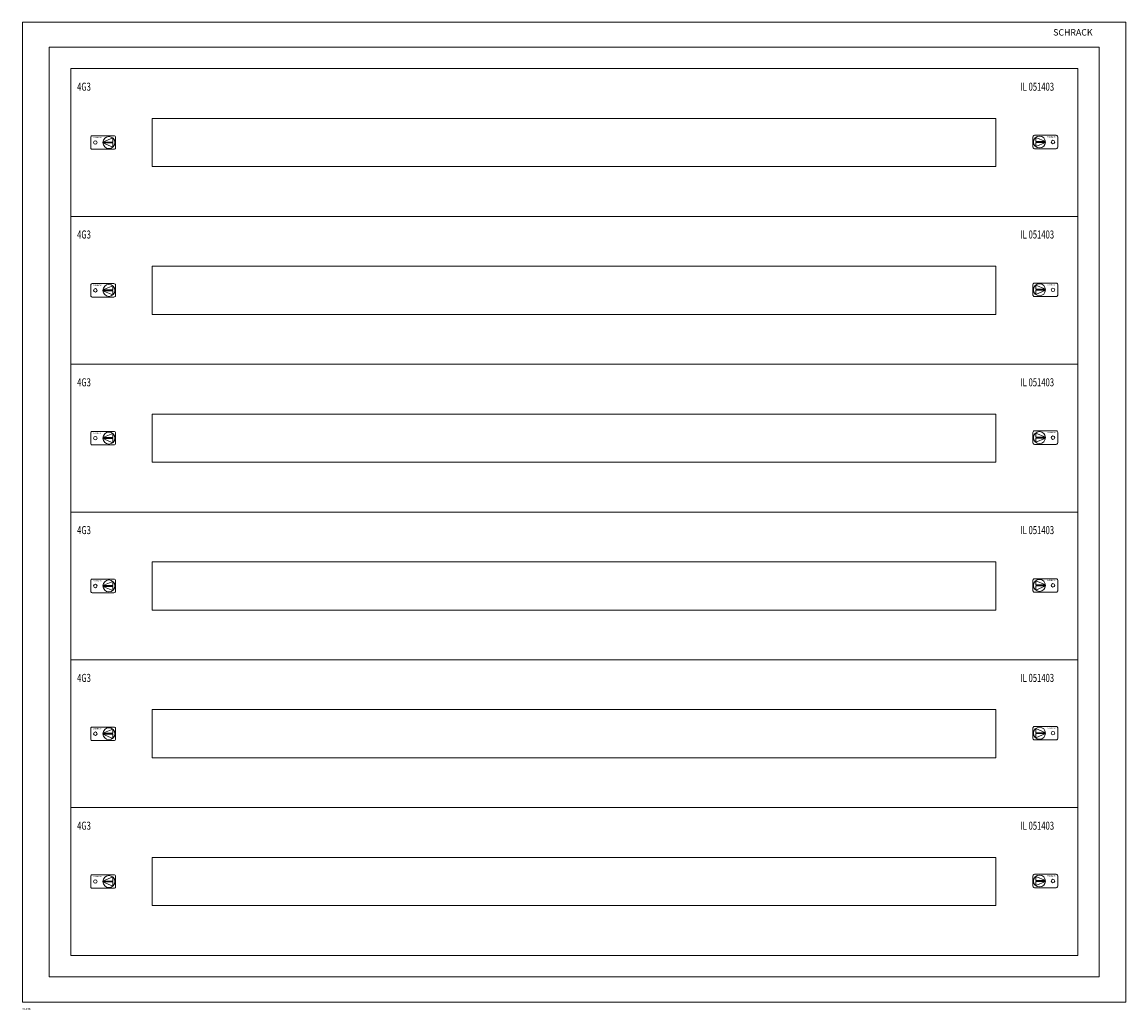
# Model space of a CAD drawing. Extents: x 0 to 1030, y -922 to 0.
import ezdxf
from ezdxf.enums import TextEntityAlignment as Align

# ---------------------------------------------------------------- set-up
doc = ezdxf.new("R2010")
doc.units = 0
for name, color, linetype in [('schrack-descr', 7, 'Continuous'), ('schrack-symbol', 7, 'Continuous'), ('schrack-terminal', 7, 'Continuous')]:
    doc.layers.add(name, color=color, linetype=linetype)
doc.layers.add('schrack-details', color=4, linetype='Continuous', lineweight=5)
doc.layers.add('schrack-others', color=2, linetype='Continuous', lineweight=13)
doc.styles.add('logo', font='romand.shx', dxfattribs={"oblique": 15, "height": 1.5})
doc.styles.add('OPISMAŁY', font='simplex.shx', dxfattribs={"width": 0.7, "height": 2.5})
doc.styles.add('styl', font='simplex_0.ttf')

# ---------------------------------------------------------------- blocks, each defined once
blk = doc.blocks.new('RYGIELLEWY')
at = {"layer": 'schrack-details'}
for p, q in [((17.7, 1), (26.8, 4.8)), ((17.7, 1), (26.8, 1)), ((17.7, 0.1), (26.8, -3.8)), ((17.7, 0.1), (26.8, 0.1)), ((26.8, 4.8), (26.8, 1)), ((26.8, 0.1), (26.8, -3.8))]:
    blk.add_line(p, q, dxfattribs=at)
blk.add_lwpolyline([(28, 6.8), (7.7, 6.8, 0.414214), (6.3, 5.4), (6.3, -4.4, 0.414214), (7.7, -5.8), (28, -5.8, 0.414214), (29.4, -4.4), (29.4, 5.4, 0.414214)], format="xyb", close=True, dxfattribs=at)
for centre, radius in [((10.7, 0.5), 1.64), ((23.3, 0.5), 5.58)]:
    blk.add_circle(centre, radius, dxfattribs=at)
at = {"layer": 'schrack-others', "style": 'logo', "oblique": 15, "width": 1.2}
blk.add_text('SCHRACK', height=1.05, dxfattribs=at).set_placement((12.5, 4.7), align=Align.CENTER)
blk = doc.blocks.new('RYGIELPRAWY')
at = {"layer": 'schrack-details'}
for p, q in [((-17.7, 1), (-26.8, 4.8)), ((-26.8, 4.8), (-26.8, 1)), ((-17.7, 1), (-26.8, 1)), ((-17.7, 0.1), (-26.8, 0.1)), ((-17.7, 0.1), (-26.8, -3.8)), ((-26.8, 0.1), (-26.8, -3.8))]:
    blk.add_line(p, q, dxfattribs=at)
blk.add_lwpolyline([(-28, 6.8), (-7.7, 6.8, -0.414214), (-6.3, 5.4), (-6.3, -4.4, -0.414214), (-7.7, -5.8), (-28, -5.8, -0.414214), (-29.4, -4.4), (-29.4, 5.4, -0.414214)], format="xyb", close=True, dxfattribs=at)
for centre, radius in [((-23.3, 0.5), 5.58), ((-10.7, 0.5), 1.64)]:
    blk.add_circle(centre, radius, dxfattribs=at)
at = {"layer": 'schrack-others', "style": 'logo', "oblique": 15, "width": 1.2}
blk.add_text('SCHRACK', height=1.05, dxfattribs=at).set_placement((-12.2, 4.7), align=Align.CENTER)
blk = doc.blocks.new('c_wallbox4_18m_v')
at = {"layer": 'schrack-details'}
blk.add_lwpolyline([(25, -891.5), (1005, -891.5), (1005, -23.5), (25, -23.5)], close=True, dxfattribs=at)
at = {"layer": 'schrack-others'}
for points in [[(0, -915), (1030, -915), (1030, 0), (0, 0)], [(45, -181.5), (985, -181.5), (985, -43.5), (45, -43.5)], [(45, -871.5), (985, -871.5), (985, -43.5), (45, -43.5)], [(121.2, -135), (908.7, -135), (908.7, -90), (121.2, -90)], [(45, -319.5), (985, -319.5), (985, -181.5), (45, -181.5)], [(121.2, -273), (908.7, -273), (908.7, -228), (121.2, -228)], [(45, -457.5), (985, -457.5), (985, -319.5), (45, -319.5)], [(121.2, -411), (908.7, -411), (908.7, -366), (121.2, -366)], [(45, -595.5), (985, -595.5), (985, -457.5), (45, -457.5)], [(121.2, -549), (908.7, -549), (908.7, -504), (121.2, -504)], [(45, -733.5), (985, -733.5), (985, -595.5), (45, -595.5)], [(121.2, -687), (908.7, -687), (908.7, -642), (121.2, -642)], [(45, -871.5), (985, -871.5), (985, -733.5), (45, -733.5)], [(121.2, -825), (908.7, -825), (908.7, -780), (121.2, -780)]]:
    blk.add_lwpolyline(points, close=True, dxfattribs=at)
for name, p in [('RYGIELLEWY', (57.4, -113)), ('RYGIELPRAWY', (972.6, -112.5)), ('RYGIELLEWY', (57.4, -251)), ('RYGIELPRAWY', (972.6, -250.5)), ('RYGIELLEWY', (57.4, -389)), ('RYGIELPRAWY', (972.6, -388.5)), ('RYGIELLEWY', (57.4, -527)), ('RYGIELPRAWY', (972.6, -526.5)), ('RYGIELLEWY', (57.4, -665)), ('RYGIELPRAWY', (972.6, -664.5)), ('RYGIELLEWY', (57.4, -803)), ('RYGIELPRAWY', (972.6, -802.5))]:
    blk.add_blockref(name, p, dxfattribs=at)
at = {"layer": 'schrack-descr', "style": 'styl'}
blk.add_attdef('DESCRIPTION', (-0.4, -922.3), '', height=1.7, dxfattribs=at)
at = {"layer": 'schrack-details', "color": 2, "style": 'logo', "oblique": 15}
blk.add_text('SCHRACK', height=6, dxfattribs=at).set_placement((962.1, -12.6))
at = {"layer": 'schrack-others', "style": 'OPISMAŁY', "width": 0.7}
for s, p in [('4G3', (51, -64.1)), ('IL 051403', (931.5, -64.1)), ('4G3', (51, -202.1)), ('IL 051403', (931.5, -202.1)), ('4G3', (51, -340.1)), ('IL 051403', (931.5, -340.1)), ('4G3', (51, -478.1)), ('IL 051403', (931.5, -478.1)), ('4G3', (51, -616.1)), ('IL 051403', (931.5, -616.1)), ('4G3', (51, -754.1)), ('IL 051403', (931.5, -754.1))]:
    blk.add_text(s, height=7.5, dxfattribs=at).set_placement(p)
at = {"layer": 'schrack-symbol', "style": 'styl'}
blk.add_attdef('SYMBOL', (0, 0), '', height=5, dxfattribs=at)
at = {"layer": 'schrack-terminal', "style": 'styl'}
for tag in ['TERMINAL2', 'TERMINAL']:
    blk.add_attdef(tag, (-0.4, -925), '', height=1.7, dxfattribs=at)

msp = doc.modelspace()

# ---------------------------------------------------------------- block references
ref = msp.add_blockref('c_wallbox4_18m_v', (0, 0))
ref.add_attrib('DESCRIPTION', '4U-18K', (-0.4, -922.3), dxfattribs={"layer": 'schrack-descr', "height": 1.7, "style": 'styl'})

doc.saveas('drawing.dxf')
